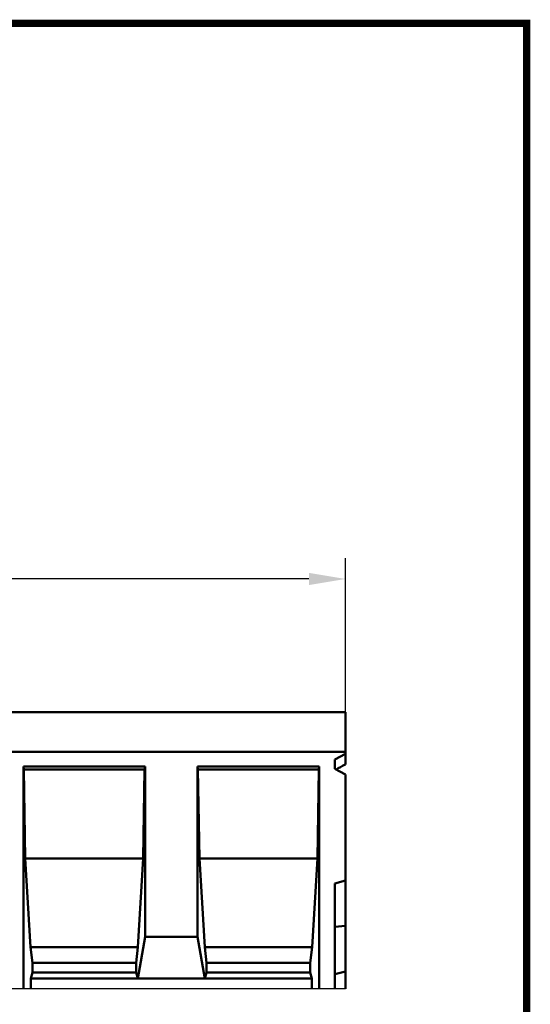
# Model space of a CAD drawing. Extents: x 126 to 2077, y 26 to 2964.
# Drawn here: x 1588 to 2077, y 2021 to 2964 of the extents above; entities that cross this region are included whole.
import ezdxf

# ---------------------------------------------------------------- set-up
doc = ezdxf.new("R2010")
doc.units = 0
doc.header["$LTSCALE"] = 10
doc.header["$MEASUREMENT"] = 0
doc.linetypes.add('AUSGEZOGEN', pattern=[0])
doc.layers.get('DEFPOINTS').update_dxf_attribs({"linetype": 'CONTINUOUS'})
for name, color, linetype in [('AM_BOR', 7, 'CONTINUOUS'), ('BEMASS', 3, 'CONTINUOUS'), ('DUENN-18', 94, 'CONTINUOUS'), ('KOPF', 12, 'AUSGEZOGEN'), ('SICHTBAR', 7, 'CONTINUOUS')]:
    doc.layers.add(name, color=color, linetype=linetype)
doc.styles.add('BEMSTIL', font='isocp3.shx', dxfattribs={"width": 0.8})
doc.dimstyles.new('BEMASS', dxfattribs={"dimscale": 10, "dimtxt": 3.5, "dimasz": 3.5, "dimexe": 2, "dimexo": 0, "dimgap": 1, "dimtad": 1, "dimtxsty": 'BEMSTIL', "dimcen": 3, "dimclrd": 3, "dimclre": 3, "dimclrt": 4, "dimadec": 0, "dimazin": 0, "dimtfac": 0.875, "dimtmove": 0, "dimatfit": 0, "dimfxl": 0, "dimtolj": 1, "dimlwd": 25, "dimlwe": 25, "dimarcsym": 0})

# ---------------------------------------------------------------- blocks, each defined once
blk = doc.blocks.new('*D22')
at = {"layer": 'BEMASS', "color": 3, "lineweight": 25}
for p, q in [((899.6, 2298.94), (899.6, 2448.28)), ((1899.6, 2300.94), (1899.6, 2448.28)), ((1864.6, 2428.28), (934.6, 2428.28))]:
    blk.add_line(p, q, dxfattribs=at)
at = {"layer": 'BEMASS', "color": 3}
for points in [[(934.6, 2434.11), (934.6, 2422.45), (899.6, 2428.28)], [(1864.6, 2434.11), (1864.6, 2422.45), (1899.6, 2428.28)]]:
    blk.add_solid(points, dxfattribs=at)
at = {"layer": 'DEFPOINTS', "color": 0}
for p in [(899.6, 2428.28), (1899.6, 2300.94), (899.6, 2298.94)]:
    blk.add_point(p, dxfattribs=at)
at = {"layer": 'BEMASS', "color": 4, "insert": (1399.6, 2455.78), "char_height": 35, "attachment_point": 5, "style": 'BEMSTIL'}
blk.add_mtext('\\A1;1000', dxfattribs=at)
blk = doc.blocks.new('RA_A4_AM')
at = {"layer": 'KOPF', "const_width": 0.7}
blk.add_lwpolyline([(207.311, 3), (13, 3), (13, 44), (13, 296), (207.3, 296), (207.3, 44), (207.3, 3)], dxfattribs=at)

msp = doc.modelspace()

# ---------------------------------------------------------------- linework, layer by layer
at = {"layer": 'DUENN-18', "linetype": 'Continuous', "lineweight": 50}
for p, q in [((1707.93, 2248.936), (1591.264, 2248.936)), ((1591.793, 2245.936), (1591.264, 2248.936)), ((1591.264, 2035.936), (1591.264, 2248.936)), ((1591.793, 2245.936), (1707.401, 2245.936)), ((1593.104, 2160.936), (1591.793, 2245.936)), ((1707.401, 2245.936), (1706.089, 2160.936)), ((1707.93, 2248.936), (1707.401, 2245.936)), ((1707.93, 2085.936), (1707.93, 2248.936)), ((1874.6, 2248.936), (1757.93, 2248.936)), ((1758.459, 2245.936), (1757.93, 2248.936)), ((1757.93, 2085.936), (1757.93, 2248.936)), ((1758.459, 2245.936), (1874.071, 2245.936)), ((1759.77, 2160.936), (1758.459, 2245.936)), ((1874.071, 2245.936), (1872.759, 2160.936)), ((1874.6, 2248.936), (1874.071, 2245.936)), ((1874.6, 2035.936), (1874.6, 2248.936)), ((1593.104, 2160.936), (1706.089, 2160.936)), ((1598.228, 2075.936), (1593.104, 2160.936)), ((1706.089, 2160.936), (1700.965, 2075.936)), ((1759.77, 2160.936), (1872.759, 2160.936)), ((1764.894, 2075.936), (1759.77, 2160.936)), ((1872.759, 2160.936), (1867.635, 2075.936)), ((1707.93, 2085.936), (1700.877, 2045.936)), ((1757.93, 2085.936), (1707.93, 2085.936)), ((1764.983, 2045.936), (1757.93, 2085.936)), ((1598.228, 2075.936), (1700.965, 2075.936)), ((1600.08, 2060.936), (1598.228, 2075.936)), ((1700.965, 2075.936), (1699.113, 2060.936)), ((1764.894, 2075.936), (1867.635, 2075.936)), ((1766.746, 2060.936), (1764.894, 2075.936)), ((1867.635, 2075.936), (1865.783, 2060.936)), ((1600.08, 2060.936), (1699.113, 2060.936)), ((1600.08, 2051.709), (1600.08, 2060.936)), ((1699.113, 2060.936), (1699.113, 2051.709)), ((1766.746, 2060.936), (1865.783, 2060.936)), ((1766.746, 2051.709), (1766.746, 2060.936)), ((1865.783, 2060.936), (1865.783, 2051.709)), ((1598.317, 2045.936), (1600.08, 2051.709)), ((1598.317, 2045.936), (1700.877, 2045.936)), ((1598.317, 2035.936), (1598.317, 2045.936)), ((1600.08, 2051.709), (1699.113, 2051.709)), ((1699.113, 2051.709), (1700.877, 2045.936)), ((1700.877, 2045.936), (1764.983, 2045.936)), ((1764.983, 2045.936), (1766.746, 2051.709)), ((1764.983, 2045.936), (1867.547, 2045.936)), ((1766.746, 2051.709), (1865.783, 2051.709)), ((1865.783, 2051.709), (1867.547, 2045.936)), ((1867.547, 2045.936), (1867.547, 2035.936))]:
    msp.add_line(p, q, dxfattribs=at).dxf.unprotected_set("ltscale", 0)
at = {"layer": 'SICHTBAR', "linetype": 'Continuous', "lineweight": 50}
for p, q in [((899.6, 2300.936), (1899.6, 2300.936)), ((1899.6, 2298.936), (1899.6, 2300.936)), ((1899.6, 2298.936), (1899.6, 2262.936)), ((899.6, 2262.936), (1899.6, 2262.936)), ((1899.6, 2262.936), (1899.6, 2260.936)), ((1899.6, 2260.936), (1889.6, 2255.551)), ((1889.6, 2255.551), (1889.6, 2246.691)), ((1899.6, 2250.832), (1899.6, 2260.936)), ((1889.6, 2246.691), (1899.6, 2241.306)), ((1898.864, 2250.436), (1899.6, 2250.832)), ((1899.6, 2241.306), (1899.6, 2139.636)), ((1899.6, 2139.636), (1889.6, 2136.956)), ((1899.6, 2096.469), (1899.6, 2139.636)), ((1889.6, 2136.956), (1889.6, 2035.936)), ((1899.6, 2096.469), (1889.6, 2095.359)), ((1899.6, 2052.636), (1899.6, 2096.469)), ((1899.6, 2052.636), (1889.6, 2049.956)), ((1899.6, 2035.936), (1899.6, 2052.636))]:
    msp.add_line(p, q, dxfattribs=at).dxf.unprotected_set("ltscale", 0)
at = {"layer": 'SICHTBAR'}
msp.add_line((1899.6, 2035.936), (891.6, 2035.936), dxfattribs=at)
at = {"layer": 'SICHTBAR', "linetype": 'Continuous', "lineweight": 50, "extrusion": (0, 0, -1)}
msp.add_ellipse((2197.489, 2250.436), major_axis=(595.139, 252.038), ratio=0.199103, start_param=4.2571943, end_param=4.2729101, dxfattribs=at).dxf.unprotected_set("ltscale", 0)

# ---------------------------------------------------------------- block references
at = {"layer": 'AM_BOR', "xscale": 10, "yscale": 10, "zscale": 10}
msp.add_blockref('RA_A4_AM', (0, 0), dxfattribs=at)

# ---------------------------------------------------------------- dimensions: what is measured, and where the dimension line sits
at = {"layer": 'BEMASS'}
dim = msp.add_linear_dim(base=(899.6, 2428.28), p1=(1899.6, 2300.936), p2=(899.6, 2298.936), angle=180, dimstyle='BEMASS', dxfattribs=at)
dim.commit()
dim.dimension.update_dxf_attribs({"geometry": '*D22', "text_midpoint": (1399.6, 2455.78)})

doc.saveas('drawing.dxf')
